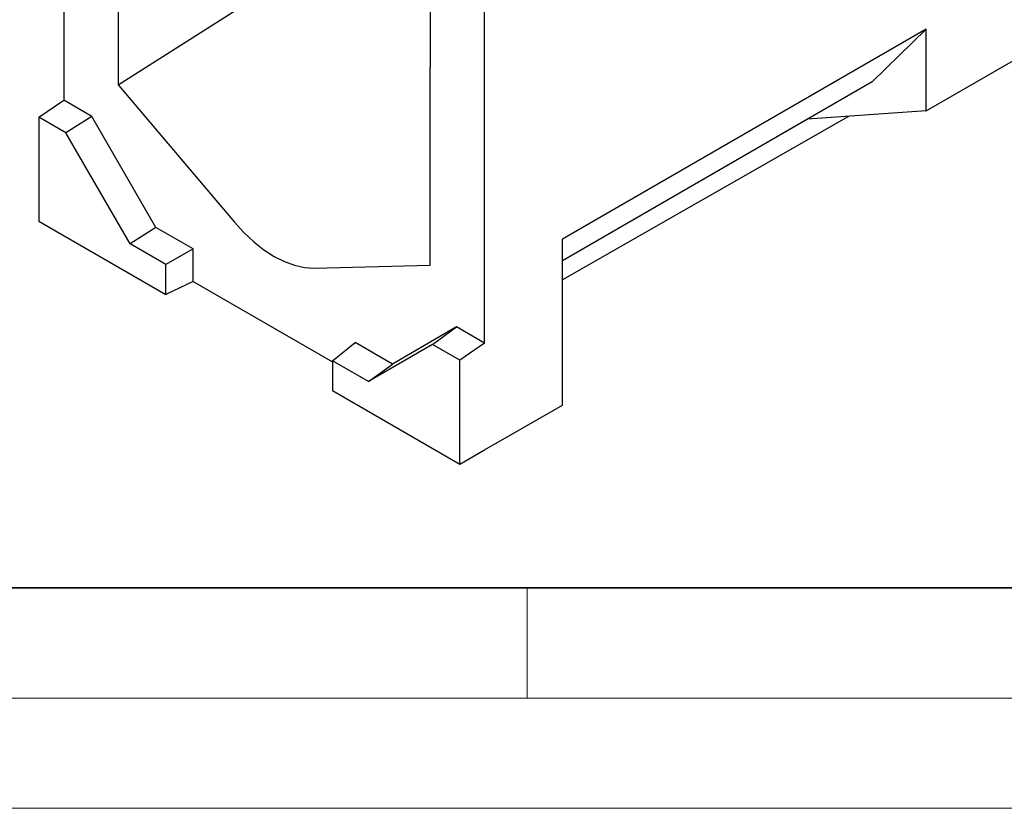
# Model space of a CAD drawing. Units: millimetres. Extents: x 0 to 1506, y 0 to 1228.
# Drawn here: x 42 to 87, y 0 to 36 of the extents above; entities that cross this region are included whole.
import ezdxf

# ---------------------------------------------------------------- set-up
doc = ezdxf.new("R2010")
doc.units = ezdxf.units.MM

msp = doc.modelspace()

# ---------------------------------------------------------------- linework, layer by layer
at = {"color": 7, "linetype": 'Continuous', "lineweight": 25}
for p, q in [((46.4458, 32.8062), (187.8742, 122.9318)), ((43.978, 47.4409), (43.978, 32.1186)), ((46.4458, 41.7931), (46.4458, 32.8062)), ((60.6021, 37.6807), (60.6021, 33.6209)), ((63.0699, 21.0971), (63.0699, 36.4194)), ((83.1051, 35.3438), (66.6054, 25.8187)), ((83.1051, 35.3438), (80.6443, 32.9429)), ((83.1051, 31.6303), (90.1761, 35.7123)), ((83.1051, 31.6303), (83.1051, 35.3438)), ((60.6021, 24.634), (60.6021, 33.6209)), ((46.4458, 32.8062), (51.7231, 26.5833)), ((80.6443, 32.9429), (66.6054, 24.8384)), ((42.8466, 31.3512), (43.978, 32.1186)), ((45.2508, 31.3839), (43.978, 32.1186)), ((44.0784, 30.6401), (42.8466, 31.3512)), ((42.8466, 31.3512), (42.8466, 26.6339)), ((45.2508, 31.3839), (44.0784, 30.6401)), ((48.1621, 26.3414), (45.2508, 31.3839)), ((79.5742, 31.3845), (66.6054, 23.9725)), ((83.1051, 31.6303), (77.7223, 31.2556)), ((77.7223, 31.2556), (66.6054, 24.8379)), ((77.722, 31.2559), (77.7223, 31.2556)), ((46.9897, 25.5976), (44.0784, 30.6401)), ((42.8466, 26.6339), (48.6166, 23.303)), ((48.1621, 26.3414), (46.9897, 25.5976)), ((49.847, 25.3687), (48.1621, 26.3414)), ((48.6166, 24.6584), (46.9897, 25.5976)), ((66.6054, 18.2862), (66.6054, 25.8187)), ((49.847, 25.3687), (48.6166, 24.6584)), ((49.847, 23.8989), (49.847, 25.3687)), ((48.6166, 23.303), (48.6166, 24.6584)), ((55.3248, 24.5041), (60.6021, 24.634)), ((49.847, 23.8989), (48.6166, 23.303)), ((49.847, 23.8989), (56.1685, 20.2496)), ((61.7971, 21.8319), (58.8858, 20.1507)), ((60.7067, 21.0408), (61.7971, 21.8319)), ((63.0699, 21.0971), (61.7971, 21.8319)), ((56.1685, 20.2988), (57.2009, 21.1234)), ((58.8858, 20.1507), (57.2009, 21.1234)), ((60.7067, 21.0408), (57.7955, 19.3596)), ((61.9385, 20.3297), (60.7067, 21.0408)), ((63.0699, 21.0971), (61.9385, 20.3297)), ((56.1685, 20.2988), (56.1685, 18.9433)), ((57.7955, 19.3596), (56.1685, 20.2988)), ((57.7955, 19.3596), (58.8858, 20.1507)), ((61.9385, 15.6124), (61.9385, 20.3297)), ((56.1685, 18.9433), (61.9385, 15.6124)), ((63.0699, 16.2655), (66.6054, 18.2862)), ((61.9385, 15.6124), (63.0699, 16.2655))]:
    msp.add_line(p, q, dxfattribs=at)
at = {"color": 7, "linetype": 'Continuous', "lineweight": 35}
msp.add_line((20, 10), (415, 10), dxfattribs=at)
at = {"color": 7, "linetype": 'Continuous', "lineweight": 18}
for p, q in [((65, 10), (65, 5)), ((15, 5), (415, 5)), ((0, 0), (420, 0))]:
    msp.add_line(p, q, dxfattribs=at)
at = {"color": 7, "linetype": 'Continuous', "lineweight": 25, "flags": 128}
msp.add_lwpolyline([(51.7231, 26.5833), (52.1501, 26.1164), (52.5969, 25.6987), (53.0571, 25.3362), (53.5239, 25.0343), (53.9908, 24.7972), (54.451, 24.6283), (54.8978, 24.5302), (55.3248, 24.5041)], dxfattribs=at)

doc.saveas('drawing.dxf')
